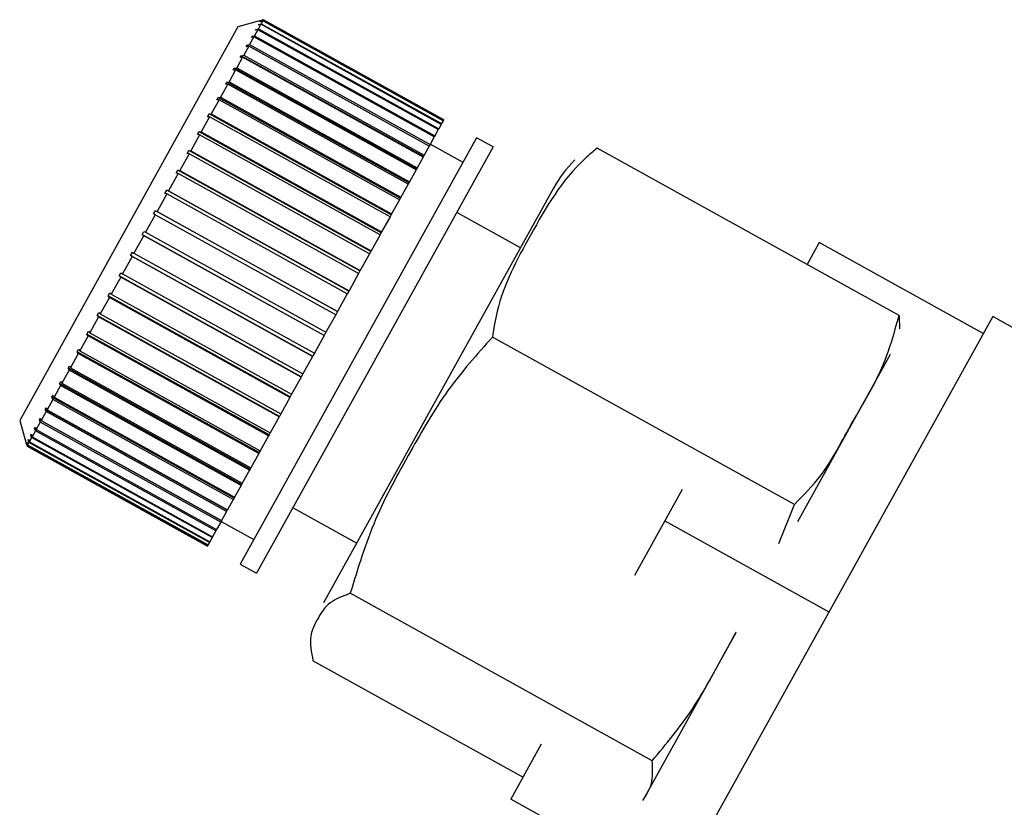
# Model space of a CAD drawing. Units: millimetres. Extents: x 0 to 420, y 0 to 297.
# Drawn here: x 99 to 102, y 151 to 153 of the extents above; entities that cross this region are included whole.
import ezdxf

# ---------------------------------------------------------------- set-up
doc = ezdxf.new("R2010")
doc.units = ezdxf.units.MM
doc.layers.add('DEFAULT', color=179, linetype='Continuous')

msp = doc.modelspace()

# ---------------------------------------------------------------- linework, layer by layer
at = {"layer": 'DEFAULT', "linetype": 'Continuous', "lineweight": 30}
for p, q in [((99.9173, 152.7268), (99.8561, 152.7093)), ((99.9172, 152.7164), (99.9104, 152.7145)), ((99.9104, 152.7145), (99.9114, 152.7163)), ((99.9172, 152.7164), (99.9107, 152.7047)), ((99.9114, 152.7163), (99.9181, 152.7181)), ((99.9132, 152.7153), (99.9114, 152.7163)), ((99.9221, 152.7253), (99.9153, 152.7234)), ((99.9153, 152.7234), (99.9158, 152.7243)), ((99.9158, 152.7243), (99.9226, 152.7262)), ((99.9167, 152.7238), (99.9158, 152.7243)), ((99.924, 152.7287), (99.9172, 152.7268)), ((99.9172, 152.7268), (99.9173, 152.7268)), ((100.3982, 152.4497), (99.9172, 152.7164)), ((99.9173, 152.7268), (99.924, 152.7288)), ((99.9173, 152.7268), (99.9173, 152.7268)), ((99.9221, 152.7253), (99.9181, 152.7181)), ((99.9181, 152.7181), (100.3992, 152.4515)), ((100.4031, 152.4586), (99.9221, 152.7253)), ((99.924, 152.7287), (99.9226, 152.7262)), ((99.9226, 152.7262), (100.4036, 152.4595)), ((99.924, 152.7288), (100.4051, 152.4621)), ((100.4051, 152.4621), (99.924, 152.7287)), ((99.8561, 152.7093), (99.2743, 151.6598)), ((99.9093, 152.7021), (99.9004, 152.6861)), ((99.9026, 152.7004), (99.904, 152.703)), ((99.9093, 152.7021), (99.9026, 152.7004)), ((99.904, 152.703), (99.9107, 152.7047)), ((99.9067, 152.7015), (99.904, 152.703)), ((100.3903, 152.4355), (99.9093, 152.7021)), ((99.9107, 152.7047), (100.3917, 152.4381)), ((99.8985, 152.6827), (99.8872, 152.6623)), ((99.8919, 152.6811), (99.8938, 152.6844)), ((99.8985, 152.6827), (99.8919, 152.6811)), ((99.8938, 152.6844), (99.9004, 152.6861)), ((99.8974, 152.6824), (99.8938, 152.6844)), ((100.3795, 152.416), (99.8985, 152.6827)), ((99.9004, 152.6861), (100.3814, 152.4194)), ((99.8849, 152.6582), (99.8714, 152.6338)), ((99.8784, 152.6567), (99.8807, 152.6609)), ((99.8849, 152.6582), (99.8784, 152.6567)), ((99.8807, 152.6609), (99.8872, 152.6623)), ((100.3661, 152.3918), (99.8807, 152.6609)), ((100.3659, 152.3915), (99.8849, 152.6582)), ((99.8872, 152.6623), (100.3682, 152.3957)), ((99.8687, 152.6289), (99.853, 152.6006)), ((99.8623, 152.6277), (99.865, 152.6326)), ((99.8687, 152.6289), (99.8623, 152.6277)), ((99.865, 152.6326), (99.8714, 152.6338)), ((100.3504, 152.3635), (99.865, 152.6326)), ((100.3497, 152.3622), (99.8687, 152.6289)), ((99.8714, 152.6338), (100.3524, 152.3671)), ((99.8499, 152.5951), (99.8323, 152.5633)), ((99.8437, 152.5941), (99.8468, 152.5997)), ((99.8499, 152.5951), (99.8437, 152.5941)), ((99.8468, 152.5997), (99.853, 152.6006)), ((100.3322, 152.3306), (99.8468, 152.5997)), ((100.331, 152.3284), (99.8499, 152.5951)), ((99.853, 152.6006), (100.334, 152.334)), ((99.8262, 152.5626), (99.8323, 152.5633)), ((100.3116, 152.2936), (99.8262, 152.5626)), ((99.8323, 152.5633), (100.3133, 152.2966)), ((99.8289, 152.5571), (99.8094, 152.522)), ((99.8289, 152.5571), (99.8228, 152.5564)), ((100.3099, 152.2904), (99.8289, 152.5571)), ((99.8057, 152.5152), (99.7846, 152.4773)), ((99.7998, 152.5149), (99.8036, 152.5217)), ((99.8057, 152.5152), (99.7998, 152.5149)), ((99.8036, 152.5217), (99.8094, 152.522)), ((100.289, 152.2526), (99.8036, 152.5217)), ((100.2867, 152.2486), (99.8057, 152.5152)), ((99.8094, 152.522), (100.2905, 152.2554)), ((99.7806, 152.47), (99.7582, 152.4295)), ((99.7749, 152.47), (99.779, 152.4773)), ((99.7806, 152.47), (99.7749, 152.47)), ((99.779, 152.4773), (99.7846, 152.4773)), ((100.2644, 152.2083), (99.779, 152.4773)), ((100.2616, 152.2034), (99.7806, 152.47)), ((99.7846, 152.4773), (100.2657, 152.2107)), ((100.4031, 152.4586), (100.3992, 152.4515)), ((100.4036, 152.4595), (100.4031, 152.4586)), ((100.4051, 152.4621), (100.4036, 152.4595)), ((100.4051, 152.4621), (100.4051, 152.4621)), ((99.7484, 152.4222), (99.7527, 152.4299)), ((99.7527, 152.4299), (99.7582, 152.4295)), ((100.2381, 152.1608), (99.7527, 152.4299)), ((99.7582, 152.4295), (100.2392, 152.1629)), ((100.3903, 152.4355), (100.3814, 152.4194)), ((100.3917, 152.4381), (100.3903, 152.4355)), ((100.3982, 152.4497), (100.3917, 152.4381)), ((100.3992, 152.4515), (100.3982, 152.4497)), ((99.7539, 152.4218), (99.7302, 152.3791)), ((99.7539, 152.4218), (99.7484, 152.4222)), ((100.2349, 152.1551), (99.7539, 152.4218)), ((100.4925, 152.4137), (99.8623, 151.2767)), ((100.3795, 152.416), (100.3682, 152.3957)), ((100.3814, 152.4194), (100.3795, 152.416)), ((100.5363, 152.3894), (100.4925, 152.4137)), ((99.7205, 152.3718), (99.725, 152.3799)), ((99.725, 152.3799), (99.7302, 152.3791)), ((100.2104, 152.1109), (99.725, 152.3799)), ((99.7302, 152.3791), (100.2113, 152.1125)), ((100.5363, 152.3894), (99.906, 151.2524)), ((100.3659, 152.3915), (100.3524, 152.3671)), ((100.3661, 152.3918), (100.3659, 152.3915)), ((100.3682, 152.3957), (100.3661, 152.3918)), ((100.4562, 152.3481), (100.3687, 152.3965)), ((101.6187, 151.9396), (100.8136, 152.3858)), ((99.7257, 152.371), (99.7011, 152.3267)), ((99.7257, 152.371), (99.7205, 152.3718)), ((100.2068, 152.1044), (99.7257, 152.371)), ((100.3497, 152.3622), (100.334, 152.334)), ((100.3504, 152.3635), (100.3497, 152.3622)), ((100.3524, 152.3671), (100.3504, 152.3635)), ((99.6915, 152.3195), (99.6961, 152.3278)), ((99.6961, 152.3278), (99.7011, 152.3267)), ((100.1815, 152.0588), (99.6961, 152.3278)), ((99.7011, 152.3267), (100.1822, 152.06)), ((100.331, 152.3284), (100.3133, 152.2966)), ((100.3322, 152.3306), (100.331, 152.3284)), ((100.334, 152.334), (100.3322, 152.3306)), ((99.6965, 152.3183), (99.6712, 152.2726)), ((99.6965, 152.3183), (99.6915, 152.3195)), ((100.1775, 152.0516), (99.6965, 152.3183)), ((100.3133, 152.2966), (100.3116, 152.2936)), ((99.6616, 152.2656), (99.6663, 152.2742)), ((99.6663, 152.2742), (99.6712, 152.2726)), ((100.1517, 152.0051), (99.6663, 152.2742)), ((99.6712, 152.2726), (100.1522, 152.0059)), ((100.6976, 152.2797), (100.0845, 151.1738)), ((100.3099, 152.2904), (100.2905, 152.2554)), ((100.3116, 152.2936), (100.3099, 152.2904)), ((99.6664, 152.264), (99.6406, 152.2174)), ((99.6664, 152.264), (99.6616, 152.2656)), ((100.1474, 151.9973), (99.6664, 152.264)), ((100.2867, 152.2486), (100.2657, 152.2107)), ((100.289, 152.2526), (100.2867, 152.2486)), ((100.2905, 152.2554), (100.289, 152.2526)), ((99.6312, 152.2107), (99.636, 152.2194)), ((99.636, 152.2194), (99.6406, 152.2174)), ((100.1214, 151.9504), (99.636, 152.2194)), ((99.6406, 152.2174), (100.1216, 151.9508)), ((99.6358, 152.2087), (99.6097, 152.1617)), ((99.6358, 152.2087), (99.6312, 152.2107)), ((100.1168, 151.9421), (99.6358, 152.2087)), ((100.2616, 152.2034), (100.2392, 152.1629)), ((100.2644, 152.2083), (100.2616, 152.2034)), ((100.2657, 152.2107), (100.2644, 152.2083)), ((100.6092, 152.1203), (100.4393, 152.2145)), ((99.6049, 152.153), (99.5788, 152.106)), ((99.6005, 152.1554), (99.6054, 152.1641)), ((99.6049, 152.153), (99.6005, 152.1554)), ((100.0859, 151.8863), (99.6005, 152.1554)), ((100.0859, 151.8863), (99.6049, 152.153)), ((99.6054, 152.1641), (99.6097, 152.1617)), ((99.6097, 152.1617), (100.0907, 151.8951)), ((100.2349, 152.1551), (100.2113, 152.1125)), ((100.2381, 152.1608), (100.2349, 152.1551)), ((100.2392, 152.1629), (100.2381, 152.1608)), ((100.2113, 152.1125), (100.2104, 152.1109)), ((101.4059, 152.1344), (101.3733, 152.0756)), ((101.8432, 151.892), (101.4059, 152.1344)), ((99.574, 152.0973), (99.5482, 152.0508)), ((99.5699, 152.1001), (99.5747, 152.1088)), ((99.574, 152.0973), (99.5699, 152.1001)), ((100.0553, 151.8311), (99.5699, 152.1001)), ((100.055, 151.8306), (99.574, 152.0973)), ((99.5747, 152.1088), (99.5788, 152.106)), ((99.5788, 152.106), (100.0598, 151.8393)), ((100.2068, 152.1044), (100.1822, 152.06)), ((100.2104, 152.1109), (100.2068, 152.1044)), ((100.1822, 152.06), (100.1815, 152.0588)), ((99.5435, 152.0422), (99.5182, 151.9966)), ((99.5396, 152.0455), (99.5443, 152.0541)), ((99.5435, 152.0422), (99.5396, 152.0455)), ((100.025, 151.7764), (99.5396, 152.0455)), ((100.0245, 151.7755), (99.5435, 152.0422)), ((99.5443, 152.0541), (99.5482, 152.0508)), ((99.5482, 152.0508), (100.0292, 151.7841)), ((100.1775, 152.0516), (100.1522, 152.0059)), ((100.1815, 152.0588), (100.1775, 152.0516)), ((99.5136, 151.9883), (99.489, 151.944)), ((99.5099, 151.992), (99.5145, 152.0003)), ((99.5136, 151.9883), (99.5099, 151.992)), ((99.9953, 151.7229), (99.5099, 151.992)), ((99.9946, 151.7216), (99.5136, 151.9883)), ((99.5145, 152.0003), (99.5182, 151.9966)), ((99.5182, 151.9966), (99.9992, 151.73)), ((100.1474, 151.9973), (100.1216, 151.9508)), ((100.1517, 152.0051), (100.1474, 151.9973)), ((100.1522, 152.0059), (100.1517, 152.0051)), ((99.4846, 151.936), (99.4611, 151.8935)), ((99.4812, 151.9401), (99.4856, 151.9481)), ((99.4846, 151.936), (99.4812, 151.9401)), ((99.9666, 151.671), (99.4812, 151.9401)), ((99.9656, 151.6693), (99.4846, 151.936)), ((99.4856, 151.9481), (99.489, 151.944)), ((99.489, 151.944), (99.9701, 151.6774)), ((100.1168, 151.9421), (100.0907, 151.8951)), ((100.1214, 151.9504), (100.1168, 151.9421)), ((100.1216, 151.9508), (100.1214, 151.9504)), ((101.8682, 151.937), (100.9955, 150.3627)), ((101.6187, 151.9396), (101.6194, 151.9041)), ((103.0364, 151.2894), (101.8682, 151.937)), ((99.4568, 151.8859), (99.4345, 151.8456)), ((99.4536, 151.8903), (99.4579, 151.898)), ((99.4568, 151.8859), (99.4536, 151.8903)), ((99.939, 151.6213), (99.4536, 151.8903)), ((99.9378, 151.6192), (99.4568, 151.8859)), ((99.4579, 151.898), (99.4611, 151.8935)), ((99.4611, 151.8935), (99.9421, 151.6269)), ((100.0859, 151.8863), (100.0598, 151.8393)), ((100.0907, 151.8951), (100.0859, 151.8863)), ((100.0859, 151.8863), (100.0859, 151.8863)), ((101.3396, 151.436), (100.5344, 151.8823)), ((99.4275, 151.8432), (99.4315, 151.8505)), ((99.4315, 151.8505), (99.4345, 151.8456)), ((99.4305, 151.8384), (99.4096, 151.8007)), ((99.4305, 151.8384), (99.4275, 151.8432)), ((99.9129, 151.5742), (99.4275, 151.8432)), ((99.9115, 151.5717), (99.4305, 151.8384)), ((99.4345, 151.8456), (99.9155, 151.579)), ((100.055, 151.8306), (100.0292, 151.7841)), ((100.0553, 151.8311), (100.055, 151.8306)), ((100.0598, 151.8393), (100.0553, 151.8311)), ((101.595, 151.836), (101.3478, 151.39)), ((99.4031, 151.7992), (99.4068, 151.8059)), ((99.4059, 151.794), (99.4031, 151.7992)), ((99.8885, 151.5301), (99.4031, 151.7992)), ((99.4068, 151.8059), (99.4096, 151.8007)), ((99.4096, 151.8007), (99.8906, 151.5341)), ((99.4059, 151.794), (99.3866, 151.7593)), ((99.8869, 151.5273), (99.4059, 151.794)), ((100.0245, 151.7755), (99.9992, 151.73)), ((100.025, 151.7764), (100.0245, 151.7755)), ((100.0292, 151.7841), (100.025, 151.7764)), ((99.3832, 151.7531), (99.3658, 151.7217)), ((99.3832, 151.7531), (99.3806, 151.7587)), ((99.866, 151.4896), (99.3806, 151.7587)), ((99.8643, 151.4865), (99.3832, 151.7531)), ((99.384, 151.7648), (99.3866, 151.7593)), ((99.3866, 151.7593), (99.8677, 151.4926)), ((99.3603, 151.722), (99.3633, 151.7275)), ((99.3628, 151.7162), (99.3603, 151.722)), ((99.8457, 151.4529), (99.3603, 151.722)), ((99.3633, 151.7275), (99.3658, 151.7217)), ((99.3658, 151.7217), (99.8469, 151.4551)), ((99.9946, 151.7216), (99.9701, 151.6774)), ((99.9953, 151.7229), (99.9946, 151.7216)), ((99.9992, 151.73), (99.9953, 151.7229)), ((99.3423, 151.6896), (99.345, 151.6944)), ((99.345, 151.6944), (99.3473, 151.6884)), ((99.3628, 151.7162), (99.3473, 151.6884)), ((99.8438, 151.4496), (99.3628, 151.7162)), ((99.3447, 151.6836), (99.3314, 151.6596)), ((99.3447, 151.6836), (99.3423, 151.6896)), ((99.8277, 151.4205), (99.3423, 151.6896)), ((99.8257, 151.4169), (99.3447, 151.6836)), ((99.3473, 151.6884), (99.8284, 151.4217)), ((99.9656, 151.6693), (99.9421, 151.6269)), ((99.9666, 151.671), (99.9656, 151.6693)), ((99.9701, 151.6774), (99.9666, 151.671)), ((99.2743, 151.6598), (99.2918, 151.5986)), ((99.3141, 151.6387), (99.316, 151.642)), ((99.316, 151.642), (99.3181, 151.6356)), ((99.3291, 151.6555), (99.3181, 151.6356)), ((99.3269, 151.6618), (99.3291, 151.6658)), ((99.3291, 151.6555), (99.3269, 151.6618)), ((99.8123, 151.3927), (99.3269, 151.6618)), ((99.3291, 151.6658), (99.3314, 151.6596)), ((99.8101, 151.3888), (99.3291, 151.6555)), ((99.3314, 151.6596), (99.8124, 151.3929)), ((99.3062, 151.6142), (99.3, 151.603)), ((99.3042, 151.6208), (99.3055, 151.6233)), ((99.3062, 151.6142), (99.3042, 151.6208)), ((99.3068, 151.6193), (99.3042, 151.6208)), ((99.3055, 151.6233), (99.3076, 151.6167)), ((99.7872, 151.3475), (99.3062, 151.6142)), ((99.3162, 151.6323), (99.3076, 151.6167)), ((99.3076, 151.6167), (99.7886, 151.35)), ((99.3162, 151.6323), (99.3141, 151.6387)), ((99.3177, 151.6368), (99.3141, 151.6387)), ((99.7973, 151.3656), (99.3162, 151.6323)), ((99.3181, 151.6356), (99.7991, 151.369)), ((99.9378, 151.6192), (99.9155, 151.579)), ((99.939, 151.6213), (99.9378, 151.6192)), ((99.9421, 151.6269), (99.939, 151.6213)), ((99.2918, 151.5986), (99.2938, 151.5918)), ((99.2919, 151.5986), (99.2918, 151.5986)), ((99.293, 151.6006), (99.2934, 151.6014)), ((99.2949, 151.5938), (99.293, 151.6006)), ((99.2938, 151.6001), (99.293, 151.6006)), ((99.2934, 151.6014), (99.2954, 151.5947)), ((99.2949, 151.5938), (99.2938, 151.5918)), ((99.2938, 151.5918), (99.7748, 151.3251)), ((99.776, 151.3272), (99.2949, 151.5938)), ((99.2991, 151.6013), (99.2954, 151.5947)), ((99.2954, 151.5947), (99.7764, 151.328)), ((99.2971, 151.608), (99.298, 151.6097)), ((99.2991, 151.6013), (99.2971, 151.608)), ((99.2988, 151.6071), (99.2971, 151.608)), ((99.298, 151.6097), (99.3, 151.603)), ((99.7801, 151.3347), (99.2991, 151.6013)), ((99.3, 151.603), (99.781, 151.3363)), ((99.9115, 151.5717), (99.8906, 151.5341)), ((99.9129, 151.5742), (99.9115, 151.5717)), ((99.9155, 151.579), (99.9129, 151.5742)), ((99.8869, 151.5273), (99.8677, 151.4926)), ((99.8885, 151.5301), (99.8869, 151.5273)), ((99.8906, 151.5341), (99.8885, 151.5301)), ((99.8643, 151.4865), (99.8469, 151.4551)), ((99.866, 151.4896), (99.8643, 151.4865)), ((99.8677, 151.4926), (99.866, 151.4896)), ((101.0407, 151.4755), (100.9945, 151.3922)), ((99.8438, 151.4496), (99.8284, 151.4217)), ((99.8457, 151.4529), (99.8438, 151.4496)), ((99.8469, 151.4551), (99.8457, 151.4529)), ((101.2983, 151.3318), (101.3396, 151.436)), ((99.8257, 151.4169), (99.8124, 151.3929)), ((99.8277, 151.4205), (99.8257, 151.4169)), ((99.8284, 151.4217), (99.8277, 151.4205)), ((100.003, 151.4273), (100.1729, 151.3332)), ((99.8101, 151.3888), (99.7991, 151.369)), ((99.8123, 151.3927), (99.8101, 151.3888)), ((99.8112, 151.3907), (99.8987, 151.3422)), ((99.8124, 151.3929), (99.8123, 151.3927)), ((100.9945, 151.3922), (100.9136, 151.2462)), ((100.9945, 151.3922), (101.4318, 151.1498)), ((99.7973, 151.3656), (99.7886, 151.35)), ((99.7991, 151.369), (99.7973, 151.3656)), ((99.776, 151.3272), (99.7748, 151.3251)), ((99.7764, 151.328), (99.776, 151.3272)), ((99.7801, 151.3347), (99.7764, 151.328)), ((99.781, 151.3363), (99.7801, 151.3347)), ((99.7872, 151.3475), (99.781, 151.3363)), ((99.7886, 151.35), (99.7872, 151.3475)), ((99.8623, 151.2767), (99.906, 151.2524)), ((100.9608, 150.7527), (100.1557, 151.199)), ((101.1836, 151.0938), (100.9364, 150.6479)), ((100.6158, 150.7089), (100.056, 151.0192)), ((100.6642, 150.7963), (100.5832, 150.6501)), ((101.0205, 150.4077), (100.5832, 150.6501))]:
    msp.add_line(p, q, dxfattribs=at)
msp.add_arc((100.9958, 152.1144), 0.341, 135.1482, 151, dxfattribs=at)
for points in [[(99.8228, 152.5564), (99.8234, 152.5574), (99.8245, 152.5595), (99.8257, 152.5616), (99.8262, 152.5626)], [(99.3806, 151.7587), (99.3812, 151.7597), (99.3823, 151.7617), (99.3834, 151.7638), (99.384, 151.7648)]]:
    msp.add_open_spline(points, degree=3, dxfattribs=at)
for points, knots in [([(100.8136, 152.3858), (100.8024, 152.3765), (100.7258, 152.3122), (100.6395, 152.1628), (100.5542, 152.0038), (100.5382, 151.9053), (100.5344, 151.8823)], [0, 0, 0, 0, 0.072828, 0.499865, 0.883122, 1, 1, 1, 1]), ([(101.3396, 151.436), (101.364, 151.4606), (101.4135, 151.5104), (101.4611, 151.5947), (101.5142, 151.6914), (101.579, 151.7979), (101.6054, 151.8922), (101.6187, 151.9396)], [0, 0, 0, 0, 0.176108, 0.35645, 0.500148, 0.748947, 1, 1, 1, 1]), ([(100.5344, 151.8823), (100.4932, 151.836), (100.4095, 151.7421), (100.3139, 151.5733), (100.2158, 151.3975), (100.1758, 151.2655), (100.1557, 151.199)], [0, 0, 0, 0, 0.235328, 0.476818, 0.736465, 1, 1, 1, 1]), ([(100.1557, 151.199), (100.136, 151.1916), (100.0962, 151.1768), (100.0699, 151.1331), (100.0437, 151.087), (100.0519, 151.0419), (100.056, 151.0192)], [0, 0, 0, 0, 0.235328, 0.476818, 0.736465, 1, 1, 1, 1]), ([(100.9608, 150.7527), (100.9977, 150.7972), (101.0726, 150.8875), (101.1367, 151.0091), (101.1748, 151.0786), (101.1844, 151.0961)], [0, 0, 0, 0, 0.42132, 0.853804, 1, 1, 1, 1]), ([(100.9352, 150.6461), (100.9442, 150.6597), (100.964, 150.6892), (100.9619, 150.7304), (100.9608, 150.7527)], [0, 0, 0, 0, 0.459351, 1, 1, 1, 1])]:
    msp.add_open_spline(points, degree=3, knots=knots, dxfattribs=at)

doc.saveas('drawing.dxf')
